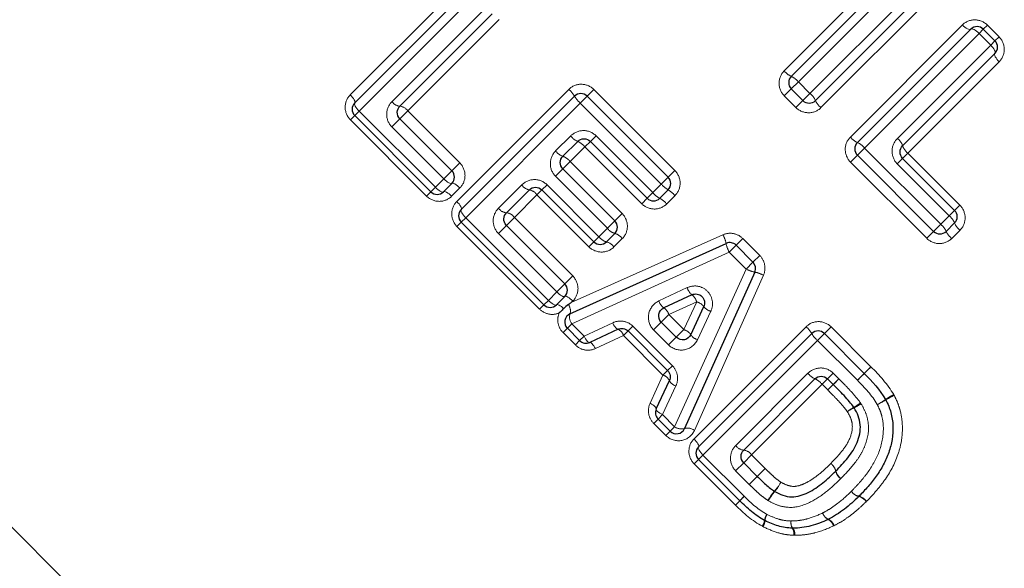
# Model space of a CAD drawing. Units: millimetres. Extents: x 119 to 287, y 86 to 281.
# Drawn here: x 206 to 229, y 192 to 204 of the extents above; entities that cross this region are included whole.
import ezdxf

# ---------------------------------------------------------------- set-up
doc = ezdxf.new("R2010")
doc.units = ezdxf.units.MM
doc.linetypes.add('PHANTOM', pattern=[12.7, 6.35, -1.27, 1.27, -1.27, 1.27, -1.27])

msp = doc.modelspace()

# ---------------------------------------------------------------- linework, layer by layer
at = {"color": 8, "linetype": 'PHANTOM', "lineweight": 18}
for p, q in [((213.898, 202.796), (216.414, 205.313)), ((224.226, 202.826), (226.801, 205.401)), ((216.672, 205.005), (214.098, 202.43)), ((223.647, 203.335), (225.186, 204.874)), ((226.991, 205.025), (224.474, 202.508)), ((214.836, 202.646), (216.933, 204.744)), ((225.54, 204.662), (223.965, 203.087)), ((217.241, 204.486), (215.19, 202.435)), ((225.134, 201.848), (227.65, 204.365)), ((228.026, 204.175), (228.121, 204.27)), ((228.121, 204.27), (228.213, 204.362)), ((228.213, 204.362), (228.474, 204.101)), ((228.026, 204.175), (225.452, 201.601)), ((228.287, 203.914), (228.026, 204.175)), ((228.287, 203.914), (228.383, 204.009)), ((228.383, 204.009), (228.474, 204.101)), ((226.19, 201.816), (228.287, 203.914)), ((228.477, 203.538), (226.427, 201.488)), ((223.965, 203.087), (223.806, 202.929)), ((223.965, 203.087), (224.226, 202.826)), ((216.291, 200.403), (218.807, 202.919)), ((219.219, 202.765), (219.37, 202.916)), ((219.37, 202.916), (221.19, 201.096)), ((223.806, 202.929), (223.65, 202.773)), ((219.065, 202.611), (219.219, 202.765)), ((223.911, 202.512), (223.65, 202.773)), ((224.067, 202.667), (223.911, 202.512)), ((224.226, 202.826), (224.067, 202.667)), ((213.997, 202.33), (214.098, 202.43)), ((214.098, 202.43), (215.809, 200.719)), ((215.19, 202.435), (215.013, 202.258)), ((215.19, 202.435), (216.358, 201.268)), ((219.065, 202.611), (216.491, 200.037)), ((220.886, 200.791), (219.065, 202.611)), ((213.997, 202.33), (213.901, 202.234)), ((215.612, 200.522), (213.901, 202.234)), ((215.013, 202.258), (214.832, 202.077)), ((216, 200.91), (214.832, 202.077)), ((218.512, 201.536), (218.85, 201.874)), ((219.419, 201.877), (219.292, 201.75)), ((219.419, 201.877), (220.695, 200.6)), ((219.168, 201.627), (218.838, 201.297)), ((219.292, 201.75), (219.168, 201.627)), ((220.445, 200.35), (219.168, 201.627)), ((225.293, 201.442), (225.452, 201.601)), ((225.452, 201.601), (227.163, 199.889)), ((225.293, 201.442), (225.137, 201.286)), ((226.308, 201.369), (226.187, 201.247)), ((226.427, 201.488), (226.308, 201.369)), ((226.427, 201.488), (227.594, 200.32)), ((216.358, 201.268), (216.18, 201.09)), ((218.509, 200.967), (218.675, 201.134)), ((218.675, 201.134), (218.838, 201.297)), ((218.838, 201.297), (220.006, 200.129)), ((221.039, 200.945), (221.19, 201.096)), ((226.849, 199.574), (225.137, 201.286)), ((227.354, 200.08), (226.187, 201.247)), ((215.809, 200.719), (216, 200.91)), ((216.18, 201.09), (216, 200.91)), ((219.677, 199.8), (218.509, 200.967)), ((220.886, 200.791), (221.039, 200.945)), ((215.809, 200.719), (215.709, 200.619)), ((216.361, 200.705), (216.175, 200.519)), ((217.229, 200.253), (217.75, 200.774)), ((218.093, 200.551), (218.204, 200.662)), ((218.204, 200.662), (218.318, 200.777)), ((218.318, 200.777), (219.486, 199.609)), ((220.695, 200.6), (220.886, 200.791)), ((215.612, 200.522), (215.709, 200.619)), ((218.093, 200.551), (217.584, 200.042)), ((219.26, 199.383), (218.093, 200.551)), ((220.568, 200.474), (220.445, 200.35)), ((220.695, 200.6), (220.568, 200.474)), ((221.194, 200.533), (221.007, 200.347)), ((227.594, 200.32), (227.476, 200.202)), ((216.391, 199.937), (216.491, 200.037)), ((216.491, 200.037), (218.348, 198.181)), ((217.584, 200.042), (217.406, 199.864)), ((217.584, 200.042), (218.896, 198.729)), ((220.006, 200.129), (219.843, 199.966)), ((227.163, 199.889), (227.354, 200.08)), ((227.476, 200.202), (227.354, 200.08)), ((216.391, 199.937), (216.294, 199.84)), ((218.151, 197.984), (216.294, 199.84)), ((217.406, 199.864), (217.226, 199.684)), ((219.486, 199.609), (219.677, 199.8)), ((219.843, 199.966), (219.677, 199.8)), ((227.163, 199.889), (227.005, 199.73)), ((218.538, 198.371), (217.226, 199.684)), ((218.864, 198.132), (222.271, 199.654)), ((219.371, 199.495), (219.486, 199.609)), ((220.009, 199.567), (219.823, 199.38)), ((222.565, 199.419), (222.716, 199.57)), ((222.716, 199.57), (223.097, 199.189)), ((226.849, 199.574), (227.005, 199.73)), ((227.598, 199.758), (227.411, 199.571)), ((219.26, 199.383), (219.371, 199.495)), ((222.411, 199.265), (222.565, 199.419)), ((222.411, 199.265), (218.875, 197.653)), ((222.792, 198.884), (222.411, 199.265)), ((222.946, 199.038), (223.097, 199.189)), ((221.185, 195.343), (222.792, 198.884)), ((222.792, 198.884), (222.946, 199.038)), ((218.896, 198.729), (218.719, 198.552)), ((223.181, 198.744), (221.631, 195.261)), ((218.719, 198.552), (218.538, 198.371)), ((220.831, 198.167), (221.467, 198.466)), ((218.348, 198.181), (218.538, 198.371)), ((218.151, 197.984), (218.247, 198.08)), ((218.348, 198.181), (218.247, 198.08)), ((218.9, 198.167), (218.864, 198.132)), ((221.681, 198.149), (221.056, 197.86)), ((221.394, 197.523), (221.681, 198.149)), ((221.056, 197.86), (220.886, 197.69)), ((221.056, 197.86), (221.394, 197.523)), ((221.998, 197.935), (221.7, 197.298)), ((218.775, 197.553), (218.875, 197.653)), ((218.875, 197.653), (219.152, 197.377)), ((219.152, 197.377), (219.795, 197.678)), ((220.14, 197.493), (220.248, 197.6)), ((220.248, 197.6), (221.136, 196.712)), ((220.713, 197.517), (220.886, 197.69)), ((221.621, 195.072), (224.138, 197.589)), ((224.55, 197.435), (224.7, 197.586)), ((224.7, 197.586), (225.596, 196.69)), ((218.678, 197.456), (218.775, 197.553)), ((218.955, 197.18), (218.678, 197.456)), ((219.051, 197.276), (219.152, 197.377)), ((220.036, 197.389), (219.404, 197.098)), ((220.036, 197.389), (220.14, 197.493)), ((220.924, 196.501), (220.036, 197.389)), ((221.05, 197.179), (220.713, 197.517)), ((221.223, 197.353), (221.05, 197.179)), ((221.223, 197.353), (221.394, 197.523)), ((224.396, 197.281), (224.55, 197.435)), ((218.955, 197.18), (219.051, 197.276)), ((224.396, 197.281), (221.821, 194.707)), ((225.292, 196.385), (224.396, 197.281)), ((221.028, 196.605), (221.136, 196.712)), ((225.446, 196.539), (225.596, 196.69)), ((220.633, 195.869), (220.924, 196.501)), ((220.924, 196.501), (221.028, 196.605)), ((222.559, 194.922), (224.18, 196.543)), ((224.622, 196.42), (224.749, 196.546)), ((224.749, 196.546), (224.876, 196.419)), ((225.292, 196.385), (225.446, 196.539)), ((221.214, 196.259), (220.912, 195.616)), ((224.499, 196.296), (222.914, 194.712)), ((224.622, 196.42), (224.499, 196.296)), ((224.626, 196.169), (224.499, 196.296)), ((224.626, 196.169), (224.749, 196.292)), ((224.876, 196.419), (224.749, 196.292)), ((220.912, 195.616), (220.812, 195.516)), ((220.912, 195.616), (221.185, 195.343)), ((220.812, 195.516), (220.715, 195.419)), ((220.988, 195.146), (220.715, 195.419)), ((221.185, 195.343), (221.085, 195.243)), ((221.085, 195.243), (220.988, 195.146)), ((221.721, 194.606), (221.821, 194.707)), ((221.821, 194.707), (222.747, 193.781)), ((222.737, 194.534), (222.914, 194.712)), ((222.914, 194.712), (223.22, 194.406)), ((221.721, 194.606), (221.625, 194.51)), ((222.551, 193.584), (221.625, 194.51)), ((222.556, 194.353), (222.737, 194.534)), ((222.862, 194.048), (222.556, 194.353)), ((223.042, 194.228), (223.22, 194.406)), ((222.862, 194.048), (223.042, 194.228)), ((222.551, 193.584), (222.647, 193.68)), ((222.747, 193.781), (222.647, 193.68))]:
    msp.add_line(p, q, dxfattribs=at)
at = {"color": 7, "linetype": 'Continuous', "lineweight": 25}
for p, q in [((213.997, 202.613), (216.543, 205.159)), ((226.896, 205.213), (224.35, 202.667)), ((223.806, 203.211), (225.363, 204.768)), ((217.087, 204.615), (215.013, 202.541)), ((225.293, 201.725), (227.839, 204.27)), ((228.121, 204.27), (228.383, 204.009)), ((228.383, 203.726), (226.308, 201.652)), ((224.067, 202.667), (223.806, 202.929)), ((216.391, 200.22), (218.936, 202.765)), ((219.219, 202.765), (221.039, 200.945)), ((215.709, 200.619), (213.997, 202.33)), ((215.013, 202.258), (216.18, 201.09)), ((219.009, 201.75), (218.675, 201.416)), ((220.568, 200.474), (219.292, 201.75)), ((227.005, 199.73), (225.293, 201.442)), ((226.308, 201.369), (227.476, 200.202)), ((218.675, 201.134), (219.843, 199.966)), ((216.18, 200.807), (215.992, 200.619)), ((217.921, 200.662), (217.406, 200.147)), ((219.371, 199.495), (218.204, 200.662)), ((221.039, 200.662), (220.851, 200.474)), ((199.221, 200.155), (218.738, 180.638)), ((218.247, 198.08), (216.391, 199.937)), ((217.406, 199.864), (218.719, 198.552)), ((227.476, 199.919), (227.287, 199.73)), ((219.843, 199.683), (219.654, 199.495)), ((218.834, 197.877), (222.342, 199.46)), ((222.565, 199.419), (222.946, 199.038)), ((222.987, 198.815), (221.409, 195.302)), ((218.719, 198.269), (218.53, 198.08)), ((221.573, 198.306), (220.943, 198.013)), ((221.546, 197.41), (221.839, 198.041)), ((220.886, 197.69), (221.223, 197.353)), ((219.051, 197.276), (218.775, 197.553)), ((219.915, 197.533), (219.277, 197.236)), ((221.028, 196.605), (220.14, 197.493)), ((221.721, 194.889), (224.267, 197.435)), ((224.55, 197.435), (225.446, 196.539)), ((220.772, 195.742), (221.068, 196.379)), ((224.339, 196.42), (222.737, 194.817)), ((224.749, 196.292), (224.622, 196.42)), ((221.085, 195.243), (220.812, 195.516)), ((222.647, 193.68), (221.721, 194.606)), ((222.737, 194.534), (223.042, 194.228))]:
    msp.add_line(p, q, dxfattribs=at)
at = {"color": 8, "linetype": 'PHANTOM', "lineweight": 18, "flags": 128}
for points in [[(227.839, 204.27), (227.827, 204.264), (227.81, 204.263), (227.789, 204.268), (227.764, 204.279), (227.737, 204.294), (227.708, 204.314), (227.679, 204.338), (227.65, 204.365)], [(228.026, 204.175), (227.998, 204.202), (227.969, 204.226), (227.94, 204.246), (227.913, 204.261), (227.888, 204.272), (227.867, 204.277), (227.85, 204.276), (227.839, 204.27)], [(228.287, 203.914), (228.314, 203.885), (228.338, 203.856), (228.358, 203.828), (228.374, 203.8), (228.384, 203.776), (228.389, 203.755), (228.389, 203.738), (228.383, 203.726)], [(228.383, 203.726), (228.376, 203.714), (228.375, 203.698), (228.38, 203.676), (228.391, 203.652), (228.407, 203.625), (228.427, 203.596), (228.451, 203.567), (228.477, 203.538)], [(213.997, 202.613), (214.003, 202.624), (214.003, 202.64), (213.997, 202.66), (213.985, 202.684), (213.969, 202.71), (213.949, 202.739), (213.924, 202.768), (213.898, 202.796)], [(214.098, 202.43), (214.071, 202.459), (214.047, 202.488), (214.026, 202.516), (214.01, 202.543), (213.998, 202.566), (213.992, 202.587), (213.992, 202.602), (213.997, 202.613)], [(216.18, 200.807), (216.17, 200.802), (216.155, 200.803), (216.135, 200.809), (216.111, 200.821), (216.085, 200.838), (216.057, 200.858), (216.028, 200.883), (216, 200.91)], [(215.992, 200.619), (215.981, 200.613), (215.965, 200.614), (215.945, 200.62), (215.921, 200.631), (215.895, 200.647), (215.867, 200.668), (215.838, 200.692), (215.809, 200.719)], [(216.361, 200.705), (216.333, 200.732), (216.304, 200.756), (216.276, 200.777), (216.25, 200.794), (216.226, 200.805), (216.206, 200.812), (216.191, 200.812), (216.18, 200.807)], [(216.175, 200.519), (216.146, 200.546), (216.118, 200.57), (216.089, 200.59), (216.063, 200.607), (216.039, 200.618), (216.019, 200.624), (216.003, 200.624), (215.992, 200.619)], [(216.391, 200.22), (216.396, 200.231), (216.396, 200.246), (216.39, 200.267), (216.379, 200.291), (216.362, 200.317), (216.342, 200.345), (216.318, 200.374), (216.291, 200.403)], [(216.491, 200.037), (216.464, 200.066), (216.44, 200.094), (216.419, 200.123), (216.403, 200.149), (216.392, 200.173), (216.386, 200.193), (216.385, 200.209), (216.391, 200.22)], [(218.719, 198.269), (218.708, 198.264), (218.693, 198.265), (218.673, 198.271), (218.65, 198.283), (218.623, 198.299), (218.595, 198.32), (218.567, 198.344), (218.538, 198.371)], [(218.9, 198.167), (218.871, 198.194), (218.842, 198.218), (218.814, 198.239), (218.788, 198.255), (218.764, 198.267), (218.745, 198.273), (218.729, 198.274), (218.719, 198.269)], [(218.53, 198.08), (218.519, 198.075), (218.504, 198.075), (218.483, 198.081), (218.46, 198.093), (218.433, 198.109), (218.405, 198.13), (218.376, 198.154), (218.348, 198.181)], [(218.694, 197.999), (218.667, 198.022), (218.641, 198.043), (218.616, 198.06), (218.592, 198.073), (218.571, 198.082), (218.554, 198.086), (218.54, 198.085), (218.53, 198.08)], [(219.277, 197.236), (219.267, 197.235), (219.254, 197.24), (219.238, 197.251), (219.222, 197.268), (219.204, 197.289), (219.186, 197.315), (219.169, 197.345), (219.152, 197.377)], [(219.404, 197.098), (219.387, 197.129), (219.369, 197.159), (219.351, 197.184), (219.333, 197.206), (219.317, 197.222), (219.301, 197.233), (219.288, 197.238), (219.277, 197.236)], [(225.446, 196.539), (225.449, 196.542), (225.457, 196.55), (225.472, 196.565), (225.49, 196.584), (225.513, 196.607), (225.54, 196.633), (225.568, 196.661), (225.596, 196.69)], [(225.292, 196.385), (225.321, 196.414), (225.35, 196.443), (225.376, 196.469), (225.4, 196.493), (225.419, 196.512), (225.434, 196.527), (225.443, 196.536), (225.446, 196.539)], [(220.633, 195.869), (220.665, 195.852), (220.694, 195.834), (220.72, 195.816), (220.741, 195.798), (220.758, 195.781), (220.768, 195.766), (220.773, 195.752), (220.772, 195.742)], [(220.772, 195.742), (220.771, 195.731), (220.776, 195.718), (220.787, 195.703), (220.803, 195.686), (220.825, 195.669), (220.851, 195.651), (220.88, 195.633), (220.912, 195.616)], [(221.721, 194.889), (221.727, 194.9), (221.726, 194.916), (221.72, 194.936), (221.709, 194.96), (221.693, 194.987), (221.672, 195.015), (221.648, 195.044), (221.621, 195.072)], [(221.821, 194.707), (221.795, 194.735), (221.771, 194.764), (221.75, 194.792), (221.734, 194.819), (221.722, 194.843), (221.716, 194.863), (221.716, 194.879), (221.721, 194.889)]]:
    msp.add_lwpolyline(points, dxfattribs=at)
at = {"color": 7, "linetype": 'Continuous', "lineweight": 25}
for centre, start, end in [((227.98, 204.129), 45, 135), ((228.241, 203.868), 315, 45), ((223.948, 203.07), 135, 225), ((219.078, 202.624), 45, 135), ((224.209, 202.809), 225, 315), ((214.139, 202.472), 135, 225), ((225.434, 201.583), 135, 225), ((216.039, 200.949), 315, 45), ((220.898, 200.804), 315, 45), ((215.85, 200.76), 225, 315), ((220.71, 200.615), 225, 315), ((216.532, 200.078), 135, 225), ((227.335, 200.06), 315, 45), ((219.701, 199.824), 315, 45), ((227.146, 199.872), 225, 315), ((219.513, 199.636), 225, 315), ((222.424, 199.278), 45, 114.2932), ((222.805, 198.897), 335.7972, 45), ((218.577, 198.41), 315, 45), ((218.389, 198.222), 225, 315), ((218.916, 197.694), 114.2932, 225), ((224.408, 197.293), 45, 135), ((219.193, 197.418), 225, 294.9251), ((225.752, 195.854), 26.9419, 30.2021), ((220.953, 195.657), 155.0749, 225), ((221.226, 195.384), 225, 335.7972), ((221.863, 194.748), 135, 225), ((222.789, 193.822), 225, 225.548), ((225.182, 193.919), 314.2125, 315.7455), ((223.301, 193.416), 242.0654, 244.3242), ((224.546, 193.441), 295.4098, 297.819), ((223.839, 193.264), 266.9568, 270.5723)]:
    msp.add_arc(centre, 0.2, start, end, dxfattribs=at)
at = {"color": 8, "linetype": 'PHANTOM', "lineweight": 18}
for centre, radius, start, end in [((223.978, 203.596), 0.421, 218.2911, 245.9716), ((223.631, 202.823), 0.426, 38.3571, 65.7466), ((218.436, 202.478), 0.577, 29.8866, 49.9331), ((215.035, 202.779), 0.24, 213.7563, 264.6749), ((219.441, 203.057), 0.583, 210.0526, 229.8812), ((223.962, 202.493), 0.426, 24.2534, 51.6429), ((224.735, 202.839), 0.421, 204.0284, 231.7089), ((214.992, 202.303), 0.238, 33.6897, 85.0522), ((219.179, 202.134), 0.42, 218.267, 246.054), ((225.465, 202.109), 0.421, 218.2911, 245.9716), ((225.988, 201.546), 0.338, 18.3888, 53.2897), ((218.795, 201.75), 0.355, 217.0854, 250.2236), ((218.842, 201.37), 0.415, 38.2005, 66.282), ((225.118, 201.337), 0.426, 38.3571, 65.7466), ((226.626, 201.756), 0.335, 198.1092, 233.3641), ((218.558, 201.085), 0.351, 37.0124, 70.4908), ((217.972, 200.929), 0.272, 214.8745, 259.0977), ((217.872, 200.397), 0.269, 34.7997, 79.4377), ((221.331, 201.167), 0.583, 220.1188, 239.9474), ((220.752, 200.162), 0.577, 40.0669, 60.1134), ((221.084, 200.919), 0.503, 219.3548, 242.4173), ((220.622, 200.032), 0.498, 39.2963, 62.609), ((217.428, 200.386), 0.24, 213.7563, 264.6749), ((217.386, 199.91), 0.238, 33.6897, 85.0522), ((227.119, 199.776), 0.384, 21.8743, 52.3297), ((219.932, 199.986), 0.316, 216.1785, 253.6455), ((226.899, 199.555), 0.426, 24.2534, 51.6429), ((227.83, 200.059), 0.381, 201.6264, 232.3999), ((219.727, 199.781), 0.296, 215.6252, 255.8651), ((219.756, 199.382), 0.313, 36.1028, 73.9426), ((221.658, 199.32), 0.698, 11.5831, 28.5763), ((227.672, 199.902), 0.421, 204.0284, 231.7089), ((219.584, 199.21), 0.293, 35.549, 76.1804), ((222.977, 199.578), 0.646, 190.516, 208.9347), ((223.104, 199.451), 0.647, 241.158, 259.5654), ((222.848, 198.13), 0.699, 61.518, 78.4939), ((221.791, 198.568), 0.34, 197.445, 230.1503), ((221.373, 198.054), 0.322, 17.0972, 51.6272), ((218.606, 197.946), 0.238, 343.0923, 36.1808), ((221.101, 198.246), 0.281, 196.2119, 235.7342), ((220.797, 197.787), 0.269, 15.925, 57.2152), ((221.587, 197.841), 0.322, 38.4357, 72.9564), ((222.1, 198.259), 0.34, 219.9156, 252.6079), ((219.077, 197.806), 0.253, 163.7849, 217.0829), ((220.012, 197.736), 0.225, 194.8029, 244.3027), ((223.767, 197.147), 0.577, 29.8866, 49.9331), ((219.825, 197.333), 0.218, 14.6424, 65.76), ((221.32, 197.264), 0.269, 32.8479, 74.1282), ((221.778, 197.568), 0.281, 214.3321, 253.8408), ((224.771, 197.727), 0.583, 210.0526, 229.8812), ((220.869, 196.289), 0.218, 24.24, 75.3576), ((224.51, 196.803), 0.42, 218.267, 246.054), ((221.271, 196.477), 0.225, 205.6973, 255.1971), ((224.172, 196.039), 0.415, 38.2005, 66.282), ((265.755, 154.637), 58.451, 134.5501, 134.72124), ((172.126, 249.699), 74.978, 314.57687, 314.71395), ((227.574, 193.435), 3.012, 119.1395, 123.2069), ((227.186, 193.821), 2.468, 115.6468, 120.608), ((224.063, 197.692), 2.233, 300.9595, 305.5615), ((224.431, 197.318), 1.738, 296.9041, 302.8242), ((224.592, 197.926), 2.38, 298.8141, 304.0601), ((224.902, 197.613), 1.959, 295.26, 301.6254), ((226.092, 194.257), 1.757, 120.0951, 125.7957), ((225.815, 194.533), 1.373, 115.8093, 123.1202), ((221.337, 195.546), 0.253, 233.0068, 286.2798), ((221.478, 195.056), 0.256, 53.1461, 105.7432), ((222.759, 195.056), 0.24, 213.7563, 264.6749), ((222.716, 194.579), 0.238, 33.6897, 85.0522), ((224.523, 194.277), 0.293, 14.3386, 54.9482), ((224.519, 194.279), 0.294, 13.3576, 53.9353), ((200.37, 216.792), 31.989, 315.1367, 315.5867), ((225.093, 194.416), 0.297, 193.6424, 233.8661), ((225.093, 194.424), 0.296, 194.6837, 234.8651), ((244.381, 172.974), 30.117, 135.1134, 135.5989), ((222.51, 194.699), 1.22, 318.7885, 330.5458), ((222.678, 194.533), 0.994, 319.7286, 334.1425), ((224.286, 193.128), 1.151, 138.1944, 150.8492), ((224.145, 193.274), 0.939, 139.0126, 154.5046), ((225.393, 194.067), 0.295, 216.2902, 256.8437), ((225.396, 194.059), 0.293, 214.788, 255.3884), ((215.986, 200.062), 9.227, 315.3782, 316.2265), ((230.362, 186.27), 10.695, 135.3929, 136.1527), ((225.251, 193.495), 0.29, 34.7015, 75.7522), ((225.261, 193.495), 0.292, 36.224, 77.1175), ((223.583, 193.171), 0.383, 147.6645, 169.6865), ((223.558, 193.2), 0.346, 149.4402, 174.0262), ((224.741, 193.481), 0.239, 197.8407, 245.0487), ((224.743, 193.472), 0.238, 195.5794, 242.3921), ((222.874, 193.288), 0.336, 327.3426, 351.637), ((222.909, 193.256), 0.305, 329.1091, 356.1471), ((224.027, 193.181), 0.23, 168.9108, 210.602), ((224.022, 193.195), 0.224, 172.1609, 215.8801), ((224.531, 193.053), 0.231, 15.381, 63.8347), ((224.547, 193.052), 0.232, 17.6537, 66.3621), ((223.65, 192.948), 0.213, 348.6836, 33.1528), ((223.677, 192.934), 0.209, 351.9617, 38.3522)]:
    msp.add_arc(centre, radius, start, end, dxfattribs=at)
for points, knots in [([(228.213, 204.362), (228.136, 204.438), (228.03, 204.48), (227.822, 204.479), (227.723, 204.437), (227.65, 204.365)], [0, 0, 0, 0, 0.5, 0.5, 1, 1, 1, 1]), ([(228.477, 203.538), (228.549, 203.61), (228.592, 203.711), (228.593, 203.918), (228.551, 204.024), (228.474, 204.101)], [0, 0, 0, 0, 0.5, 0.5, 1, 1, 1, 1]), ([(223.647, 203.335), (223.573, 203.261), (223.532, 203.158), (223.533, 202.95), (223.576, 202.847), (223.65, 202.773)], [0, 0, 0, 0, 0.5, 0.5, 1, 1, 1, 1]), ([(219.37, 202.916), (219.296, 202.991), (219.192, 203.033), (218.985, 203.035), (218.882, 202.993), (218.807, 202.919)], [0, 0, 0, 0, 0.5, 0.5, 1, 1, 1, 1]), ([(213.898, 202.796), (213.825, 202.723), (213.783, 202.622), (213.782, 202.415), (213.825, 202.31), (213.901, 202.234)], [0, 0, 0, 0, 0.5, 0.5, 1, 1, 1, 1]), ([(214.836, 202.646), (214.762, 202.572), (214.718, 202.47), (214.714, 202.261), (214.756, 202.154), (214.832, 202.077)], [0, 0, 0, 0, 0.5, 0.5, 1, 1, 1, 1]), ([(223.911, 202.512), (223.986, 202.437), (224.089, 202.394), (224.297, 202.393), (224.4, 202.434), (224.474, 202.508)], [0, 0, 0, 0, 0.5, 0.5, 1, 1, 1, 1]), ([(219.419, 201.877), (219.343, 201.952), (219.238, 201.994), (219.028, 201.992), (218.924, 201.948), (218.85, 201.874)], [0, 0, 0, 0, 0.5, 0.5, 1, 1, 1, 1]), ([(225.134, 201.848), (225.06, 201.774), (225.018, 201.671), (225.02, 201.463), (225.063, 201.36), (225.137, 201.286)], [0, 0, 0, 0, 0.5, 0.5, 1, 1, 1, 1]), ([(226.19, 201.816), (226.115, 201.742), (226.072, 201.638), (226.069, 201.429), (226.111, 201.323), (226.187, 201.247)], [0, 0, 0, 0, 0.5, 0.5, 1, 1, 1, 1]), ([(218.512, 201.536), (218.438, 201.462), (218.394, 201.358), (218.392, 201.149), (218.433, 201.043), (218.509, 200.967)], [0, 0, 0, 0, 0.5, 0.5, 1, 1, 1, 1]), ([(216.361, 200.705), (216.434, 200.778), (216.476, 200.879), (216.476, 201.087), (216.434, 201.192), (216.358, 201.268)], [0, 0, 0, 0, 0.5, 0.5, 1, 1, 1, 1]), ([(221.194, 200.533), (221.268, 200.607), (221.309, 200.711), (221.308, 200.919), (221.265, 201.021), (221.19, 201.096)], [0, 0, 0, 0, 0.5, 0.5, 1, 1, 1, 1]), ([(218.318, 200.777), (218.242, 200.853), (218.136, 200.894), (217.926, 200.891), (217.824, 200.848), (217.75, 200.774)], [0, 0, 0, 0, 0.5, 0.5, 1, 1, 1, 1]), ([(215.612, 200.522), (215.689, 200.446), (215.794, 200.404), (216.002, 200.404), (216.102, 200.446), (216.175, 200.519)], [0, 0, 0, 0, 0.5, 0.5, 1, 1, 1, 1]), ([(216.291, 200.403), (216.218, 200.33), (216.176, 200.229), (216.176, 200.022), (216.218, 199.916), (216.294, 199.84)], [0, 0, 0, 0, 0.5, 0.5, 1, 1, 1, 1]), ([(217.229, 200.253), (217.155, 200.179), (217.111, 200.077), (217.108, 199.867), (217.149, 199.76), (217.226, 199.684)], [0, 0, 0, 0, 0.5, 0.5, 1, 1, 1, 1]), ([(220.445, 200.35), (220.519, 200.276), (220.622, 200.233), (220.83, 200.231), (220.933, 200.273), (221.007, 200.347)], [0, 0, 0, 0, 0.5, 0.5, 1, 1, 1, 1]), ([(227.598, 199.758), (227.672, 199.831), (227.713, 199.935), (227.712, 200.142), (227.669, 200.245), (227.594, 200.32)], [0, 0, 0, 0, 0.5, 0.5, 1, 1, 1, 1]), ([(220.009, 199.567), (220.083, 199.64), (220.125, 199.743), (220.124, 199.951), (220.081, 200.054), (220.006, 200.129)], [0, 0, 0, 0, 0.5, 0.5, 1, 1, 1, 1]), ([(222.716, 199.57), (222.659, 199.627), (222.585, 199.666), (222.427, 199.696), (222.345, 199.687), (222.271, 199.654)], [0, 0, 0, 0, 0.5, 0.5, 1, 1, 1, 1]), ([(226.849, 199.574), (226.923, 199.5), (227.027, 199.457), (227.234, 199.456), (227.337, 199.497), (227.411, 199.571)], [0, 0, 0, 0, 0.5, 0.5, 1, 1, 1, 1]), ([(219.26, 199.383), (219.335, 199.308), (219.44, 199.266), (219.647, 199.265), (219.749, 199.307), (219.823, 199.38)], [0, 0, 0, 0, 0.5, 0.5, 1, 1, 1, 1]), ([(223.181, 198.744), (223.214, 198.818), (223.223, 198.901), (223.193, 199.058), (223.154, 199.132), (223.097, 199.189)], [0, 0, 0, 0, 0.5, 0.5, 1, 1, 1, 1]), ([(218.9, 198.167), (218.972, 198.24), (219.014, 198.341), (219.015, 198.549), (218.972, 198.654), (218.896, 198.729)], [0, 0, 0, 0, 0.5, 0.5, 1, 1, 1, 1]), ([(221.998, 197.935), (222.033, 198.009), (222.045, 198.093), (222.017, 198.253), (221.978, 198.33), (221.862, 198.446), (221.785, 198.485), (221.624, 198.512), (221.541, 198.5), (221.467, 198.466)], [0, 0, 0, 0, 0.25, 0.25, 0.5, 0.5, 0.75, 0.75, 1, 1, 1, 1]), ([(220.831, 198.167), (220.714, 198.112), (220.628, 198.002), (220.579, 197.748), (220.619, 197.61), (220.713, 197.517)], [0, 0, 0, 0, 0.5, 0.5, 1, 1, 1, 1]), ([(218.151, 197.984), (218.209, 197.926), (218.284, 197.887), (218.44, 197.858), (218.521, 197.867), (218.593, 197.898)], [0, 0, 0, 0, 0.5, 0.5, 1, 1, 1, 1]), ([(218.593, 197.898), (218.562, 197.827), (218.552, 197.746), (218.582, 197.588), (218.62, 197.514), (218.678, 197.456)], [0, 0, 0, 0, 0.5, 0.5, 1, 1, 1, 1]), ([(220.248, 197.6), (220.189, 197.659), (220.112, 197.698), (219.951, 197.724), (219.868, 197.712), (219.795, 197.678)], [0, 0, 0, 0, 0.5, 0.5, 1, 1, 1, 1]), ([(224.7, 197.586), (224.626, 197.66), (224.523, 197.703), (224.315, 197.704), (224.212, 197.663), (224.138, 197.589)], [0, 0, 0, 0, 0.5, 0.5, 1, 1, 1, 1]), ([(218.955, 197.18), (219.014, 197.121), (219.09, 197.082), (219.25, 197.054), (219.332, 197.064), (219.404, 197.098)], [0, 0, 0, 0, 0.5, 0.5, 1, 1, 1, 1]), ([(221.05, 197.179), (221.144, 197.086), (221.282, 197.046), (221.534, 197.095), (221.645, 197.181), (221.7, 197.298)], [0, 0, 0, 0, 0.5, 0.5, 1, 1, 1, 1]), ([(221.214, 196.259), (221.248, 196.332), (221.26, 196.416), (221.233, 196.577), (221.195, 196.654), (221.136, 196.712)], [0, 0, 0, 0, 0.5, 0.5, 1, 1, 1, 1]), ([(224.749, 196.546), (224.674, 196.622), (224.568, 196.664), (224.358, 196.661), (224.255, 196.618), (224.18, 196.543)], [0, 0, 0, 0, 0.5, 0.5, 1, 1, 1, 1]), ([(224.878, 196.417), (224.913, 196.382), (224.948, 196.346), (224.983, 196.311), (225.031, 196.262), (225.077, 196.213), (225.124, 196.163), (225.168, 196.116), (225.211, 196.068), (225.252, 196.018), (225.291, 195.973), (225.328, 195.925), (225.361, 195.876)], [0, 0, 0, 0, 0.0001499349, 0.0001499349, 0.0001499349, 0.0003538167, 0.0003538167, 0.0003538167, 0.0005475294, 0.0005475294, 0.0005475294, 0.0007274138, 0.0007274138, 0.0007274138, 0.0007274138]), ([(225.065, 195.682), (225.041, 195.717), (225.015, 195.751), (224.988, 195.784), (224.948, 195.831), (224.906, 195.877), (224.864, 195.923), (224.818, 195.973), (224.771, 196.022), (224.723, 196.07), (224.691, 196.103), (224.658, 196.136), (224.626, 196.169)], [0, 0, 0, 0, 0.000127541, 0.000127541, 0.000127541, 0.0003135338, 0.0003135338, 0.0003135338, 0.0005171692, 0.0005171692, 0.0005171692, 0.0006553437, 0.0006553437, 0.0006553437, 0.0006553437]), ([(226.118, 196.045), (226.144, 195.995), (226.169, 195.946), (226.211, 195.843), (226.228, 195.79), (226.276, 195.631), (226.295, 195.519), (226.306, 195.299), (226.303, 195.19), (226.274, 194.971), (226.249, 194.861), (226.148, 194.547), (226.045, 194.349), (225.858, 194.078), (225.791, 193.992), (225.649, 193.825), (225.573, 193.746), (225.496, 193.668)], [0, 0, 0, 0, 0.0625, 0.0625, 0.125, 0.125, 0.25, 0.25, 0.375, 0.375, 0.5, 0.5, 0.75, 0.75, 0.875, 0.875, 1, 1, 1, 1]), ([(220.633, 195.869), (220.6, 195.796), (220.589, 195.714), (220.617, 195.554), (220.656, 195.478), (220.715, 195.419)], [0, 0, 0, 0, 0.5, 0.5, 1, 1, 1, 1]), ([(225.373, 195.858), (225.415, 195.789), (225.454, 195.718), (225.509, 195.569), (225.528, 195.49), (225.554, 195.252), (225.526, 195.091), (225.442, 194.868), (225.409, 194.797), (225.33, 194.661), (225.285, 194.597), (225.141, 194.409), (225.033, 194.294), (224.923, 194.182)], [0, 0, 0, 0, 0.125, 0.125, 0.25, 0.25, 0.5, 0.5, 0.625, 0.625, 0.75, 0.75, 1, 1, 1, 1]), ([(225.155, 193.892), (225.218, 193.957), (225.282, 194.022), (225.401, 194.158), (225.458, 194.228), (225.618, 194.446), (225.71, 194.605), (225.84, 194.946), (225.877, 195.129), (225.874, 195.406), (225.863, 195.497), (225.828, 195.629), (225.814, 195.672), (225.78, 195.758), (225.759, 195.8), (225.739, 195.841)], [0, 0, 0, 0, 0.125, 0.125, 0.25, 0.25, 0.5, 0.5, 0.75, 0.75, 0.875, 0.875, 0.9375, 0.9375, 1, 1, 1, 1]), ([(224.692, 194.516), (224.769, 194.596), (224.847, 194.676), (224.987, 194.848), (225.054, 194.938), (225.149, 195.141), (225.182, 195.252), (225.176, 195.421), (225.163, 195.477), (225.124, 195.583), (225.095, 195.633), (225.065, 195.682)], [0, 0, 0, 0, 0.25, 0.25, 0.5, 0.5, 0.75, 0.75, 0.875, 0.875, 1, 1, 1, 1]), ([(220.988, 195.146), (221.082, 195.052), (221.222, 195.012), (221.471, 195.059), (221.579, 195.144), (221.631, 195.261)], [0, 0, 0, 0, 0.5, 0.5, 1, 1, 1, 1]), ([(221.621, 195.072), (221.549, 195), (221.507, 194.899), (221.506, 194.692), (221.548, 194.586), (221.625, 194.51)], [0, 0, 0, 0, 0.5, 0.5, 1, 1, 1, 1]), ([(222.559, 194.922), (222.485, 194.848), (222.442, 194.746), (222.438, 194.537), (222.48, 194.43), (222.556, 194.353)], [0, 0, 0, 0, 0.5, 0.5, 1, 1, 1, 1]), ([(223.572, 194.099), (223.62, 194.072), (223.669, 194.046), (223.773, 194.012), (223.828, 194), (223.937, 194.007), (223.99, 194.023), (224.092, 194.06), (224.141, 194.084), (224.282, 194.162), (224.369, 194.227), (224.536, 194.365), (224.614, 194.44), (224.692, 194.516)], [0, 0, 0, 0, 0.125, 0.125, 0.25, 0.25, 0.375, 0.375, 0.5, 0.5, 0.75, 0.75, 1, 1, 1, 1]), ([(223.22, 194.406), (223.246, 194.38), (223.273, 194.354), (223.3, 194.328), (223.331, 194.297), (223.364, 194.267), (223.396, 194.238), (223.435, 194.203), (223.475, 194.169), (223.516, 194.138), (223.534, 194.124), (223.553, 194.112), (223.572, 194.099)], [0, 0, 0, 0, 0.0001119471, 0.0001119471, 0.0001119471, 0.0002435723, 0.0002435723, 0.0002435723, 0.000400018, 0.000400018, 0.000400018, 0.0004681842, 0.0004681842, 0.0004681842, 0.0004681842]), ([(223.281, 193.689), (223.246, 193.711), (223.212, 193.735), (223.179, 193.76), (223.138, 193.792), (223.098, 193.826), (223.059, 193.86), (223.026, 193.89), (222.993, 193.921), (222.96, 193.952), (222.928, 193.983), (222.896, 194.014), (222.864, 194.046)], [0, 0, 0, 0, 0.0001240759, 0.0001240759, 0.0001240759, 0.0002802455, 0.0002802455, 0.0002802455, 0.0004148832, 0.0004148832, 0.0004148832, 0.0005490441, 0.0005490441, 0.0005490441, 0.0005490441]), ([(224.918, 194.177), (224.808, 194.069), (224.696, 193.964), (224.455, 193.776), (224.326, 193.691), (224.046, 193.566), (223.895, 193.523), (223.661, 193.538), (223.585, 193.554), (223.437, 193.604), (223.366, 193.639), (223.297, 193.679)], [0, 0, 0, 0, 0.25, 0.25, 0.5, 0.5, 0.75, 0.75, 0.875, 0.875, 1, 1, 1, 1]), ([(224.513, 193.408), (224.572, 193.439), (224.632, 193.471), (224.745, 193.543), (224.799, 193.583), (224.959, 193.706), (225.058, 193.798), (225.155, 193.892)], [0, 0, 0, 0, 0.25, 0.25, 0.5, 0.5, 1, 1, 1, 1]), ([(225.489, 193.66), (225.435, 193.607), (225.38, 193.555), (225.267, 193.454), (225.209, 193.407), (225.089, 193.316), (225.028, 193.272), (224.901, 193.192), (224.834, 193.157), (224.768, 193.122)], [0, 0, 0, 0, 0.25, 0.25, 0.5, 0.5, 0.75, 0.75, 1, 1, 1, 1]), ([(223.26, 193.375), (223.346, 193.334), (223.432, 193.295), (223.568, 193.255), (223.614, 193.244), (223.707, 193.23), (223.754, 193.228), (223.801, 193.226)], [0, 0, 0, 0, 0.5, 0.5, 0.75, 0.75, 1, 1, 1, 1]), ([(223.801, 193.226), (223.863, 193.227), (223.925, 193.23), (224.048, 193.246), (224.108, 193.259), (224.287, 193.307), (224.402, 193.354), (224.513, 193.408)], [0, 0, 0, 0, 0.25, 0.25, 0.5, 0.5, 1, 1, 1, 1]), ([(223.859, 192.906), (223.8, 192.909), (223.74, 192.913), (223.623, 192.932), (223.564, 192.946), (223.391, 192.997), (223.28, 193.047), (223.171, 193.099)], [0, 0, 0, 0, 0.25, 0.25, 0.5, 0.5, 1, 1, 1, 1]), ([(224.753, 193.115), (224.617, 193.051), (224.477, 192.996), (224.258, 192.941), (224.184, 192.927), (224.035, 192.909), (223.96, 192.905), (223.884, 192.905)], [0, 0, 0, 0, 0.5, 0.5, 0.75, 0.75, 1, 1, 1, 1])]:
    msp.add_open_spline(points, degree=3, knots=knots, dxfattribs=at)
at = {"color": 7, "linetype": 'Continuous', "lineweight": 25}
for points, knots in [([(215.013, 202.258), (214.973, 202.298), (214.953, 202.353), (214.956, 202.457), (214.977, 202.505), (215.013, 202.541)], [0, 0, 0, 0, 0.5, 0.5, 1, 1, 1, 1]), ([(219.009, 201.75), (219.046, 201.787), (219.096, 201.808), (219.201, 201.809), (219.254, 201.788), (219.292, 201.75)], [0, 0, 0, 0, 0.5, 0.5, 1, 1, 1, 1]), ([(226.308, 201.369), (226.27, 201.407), (226.249, 201.461), (226.25, 201.565), (226.272, 201.616), (226.308, 201.652)], [0, 0, 0, 0, 0.5, 0.5, 1, 1, 1, 1]), ([(218.675, 201.134), (218.637, 201.172), (218.616, 201.225), (218.617, 201.329), (218.639, 201.38), (218.675, 201.416)], [0, 0, 0, 0, 0.5, 0.5, 1, 1, 1, 1]), ([(217.921, 200.662), (217.957, 200.698), (218.006, 200.72), (218.11, 200.722), (218.165, 200.701), (218.204, 200.662)], [0, 0, 0, 0, 0.5, 0.5, 1, 1, 1, 1]), ([(217.406, 199.864), (217.366, 199.904), (217.346, 199.96), (217.349, 200.064), (217.371, 200.112), (217.406, 200.147)], [0, 0, 0, 0, 0.5, 0.5, 1, 1, 1, 1]), ([(221.573, 198.306), (221.609, 198.323), (221.651, 198.329), (221.731, 198.315), (221.77, 198.296), (221.828, 198.238), (221.848, 198.199), (221.862, 198.119), (221.856, 198.077), (221.839, 198.041)], [0, 0, 0, 0, 0.25, 0.25, 0.5, 0.5, 0.75, 0.75, 1, 1, 1, 1]), ([(218.694, 197.999), (218.681, 197.986), (218.668, 197.973), (218.655, 197.96), (218.635, 197.94), (218.615, 197.921), (218.595, 197.901), (218.594, 197.9), (218.594, 197.899), (218.593, 197.898)], [0.0000304118, 0.0000304118, 0.0000304118, 0.0000304118, 0.0000883904, 0.0000883904, 0.0000883904, 0.0001768054, 0.0001768054, 0.0001768054, 0.0001802941, 0.0001802941, 0.0001802941, 0.0001802941]), ([(218.864, 198.132), (218.863, 198.131), (218.862, 198.13), (218.861, 198.129), (218.84, 198.115), (218.819, 198.101), (218.798, 198.086)], [-0.00000482264, -0.00000482264, -0.00000482264, -0.00000482264, 0, 0, 0, 0.00007872475, 0.00007872475, 0.00007872475, 0.00007872475]), ([(220.886, 197.69), (220.838, 197.738), (220.818, 197.809), (220.843, 197.933), (220.885, 197.986), (220.943, 198.013)], [0, 0, 0, 0, 0.5, 0.5, 1, 1, 1, 1]), ([(219.915, 197.533), (219.95, 197.549), (219.99, 197.555), (220.07, 197.543), (220.11, 197.523), (220.14, 197.493)], [0, 0, 0, 0, 0.5, 0.5, 1, 1, 1, 1]), ([(221.546, 197.41), (221.519, 197.352), (221.466, 197.31), (221.343, 197.285), (221.271, 197.304), (221.223, 197.353)], [0, 0, 0, 0, 0.5, 0.5, 1, 1, 1, 1]), ([(221.028, 196.605), (221.059, 196.574), (221.078, 196.535), (221.091, 196.454), (221.084, 196.414), (221.068, 196.379)], [0, 0, 0, 0, 0.5, 0.5, 1, 1, 1, 1]), ([(224.339, 196.42), (224.376, 196.456), (224.427, 196.478), (224.531, 196.478), (224.584, 196.457), (224.622, 196.42)], [0, 0, 0, 0, 0.5, 0.5, 1, 1, 1, 1]), ([(225.211, 195.777), (225.181, 195.821), (225.149, 195.863), (225.115, 195.904), (225.075, 195.95), (225.034, 195.996), (224.992, 196.041), (224.947, 196.09), (224.901, 196.138), (224.855, 196.185), (224.82, 196.221), (224.785, 196.256), (224.75, 196.291)], [0, 0, 0, 0, 0.0001592798, 0.0001592798, 0.0001592798, 0.0003436475, 0.0003436475, 0.0003436475, 0.0005420137, 0.0005420137, 0.0005420137, 0.0006908993, 0.0006908993, 0.0006908993, 0.0006908993]), ([(225.93, 195.945), (225.953, 195.899), (225.976, 195.853), (226.014, 195.759), (226.029, 195.711), (226.071, 195.566), (226.086, 195.466), (226.092, 195.262), (226.087, 195.159), (226.055, 194.959), (226.029, 194.861), (225.963, 194.671), (225.922, 194.578), (225.827, 194.4), (225.774, 194.315), (225.658, 194.153), (225.596, 194.075), (225.465, 193.923), (225.395, 193.851), (225.326, 193.78)], [0, 0, 0, 0, 0.0625, 0.0625, 0.125, 0.125, 0.25, 0.25, 0.375, 0.375, 0.5, 0.5, 0.625, 0.625, 0.75, 0.75, 0.875, 0.875, 1, 1, 1, 1]), ([(224.807, 194.349), (224.901, 194.445), (224.993, 194.542), (225.16, 194.753), (225.235, 194.865), (225.311, 195.052), (225.333, 195.117), (225.357, 195.251), (225.362, 195.319), (225.35, 195.454), (225.335, 195.522), (225.287, 195.649), (225.253, 195.709), (225.217, 195.768)], [0, 0, 0, 0, 0.25, 0.25, 0.5, 0.5, 0.625, 0.625, 0.75, 0.75, 0.875, 0.875, 1, 1, 1, 1]), ([(222.737, 194.534), (222.696, 194.574), (222.676, 194.63), (222.68, 194.733), (222.701, 194.781), (222.737, 194.817)], [0, 0, 0, 0, 0.5, 0.5, 1, 1, 1, 1]), ([(223.436, 193.89), (223.495, 193.856), (223.555, 193.826), (223.682, 193.784), (223.747, 193.77), (223.879, 193.767), (223.942, 193.779), (224.068, 193.815), (224.128, 193.839), (224.304, 193.926), (224.412, 194.001), (224.615, 194.164), (224.71, 194.254), (224.805, 194.347)], [0, 0, 0, 0, 0.125, 0.125, 0.25, 0.25, 0.375, 0.375, 0.5, 0.5, 0.75, 0.75, 1, 1, 1, 1]), ([(223.043, 194.227), (223.075, 194.196), (223.106, 194.165), (223.138, 194.135), (223.168, 194.106), (223.2, 194.077), (223.232, 194.048), (223.267, 194.016), (223.304, 193.986), (223.341, 193.956), (223.369, 193.935), (223.398, 193.915), (223.428, 193.896)], [0, 0, 0, 0, 0.0001317371, 0.0001317371, 0.0001317371, 0.0002598658, 0.0002598658, 0.0002598658, 0.0004031897, 0.0004031897, 0.0004031897, 0.0005091316, 0.0005091316, 0.0005091316, 0.0005091316]), ([(223.207, 193.239), (223.155, 193.267), (223.104, 193.298), (223.005, 193.365), (222.959, 193.402), (222.82, 193.514), (222.733, 193.596), (222.649, 193.679)], [0, 0, 0, 0, 0.25, 0.25, 0.5, 0.5, 1, 1, 1, 1]), ([(225.322, 193.776), (225.219, 193.676), (225.114, 193.579), (224.944, 193.449), (224.886, 193.407), (224.765, 193.331), (224.702, 193.297), (224.64, 193.264)], [0, 0, 0, 0, 0.5, 0.5, 0.75, 0.75, 1, 1, 1, 1]), ([(223.829, 193.064), (223.775, 193.067), (223.722, 193.07), (223.616, 193.087), (223.564, 193.099), (223.41, 193.145), (223.311, 193.189), (223.214, 193.236)], [0, 0, 0, 0, 0.25, 0.25, 0.5, 0.5, 1, 1, 1, 1]), ([(224.632, 193.26), (224.571, 193.231), (224.508, 193.203), (224.38, 193.155), (224.315, 193.133), (224.182, 193.099), (224.115, 193.086), (223.979, 193.068), (223.91, 193.065), (223.841, 193.064)], [0, 0, 0, 0, 0.25, 0.25, 0.5, 0.5, 0.75, 0.75, 1, 1, 1, 1])]:
    msp.add_open_spline(points, degree=3, knots=knots, dxfattribs=at)
for points in [[(218.798, 198.086), (218.761, 198.06), (218.726, 198.031), (218.694, 197.999)], [(225.446, 196.539), (225.624, 196.36), (225.797, 196.173), (225.924, 195.954)], [(225.446, 196.539), (225.446, 196.539), (225.446, 196.539), (225.446, 196.539)], [(224.749, 196.292), (224.75, 196.292), (224.75, 196.292), (224.75, 196.291)], [(225.211, 195.777), (225.213, 195.774), (225.215, 195.771), (225.217, 195.768)], [(224.807, 194.349), (224.806, 194.348), (224.806, 194.347), (224.805, 194.347)], [(223.043, 194.227), (223.043, 194.228), (223.043, 194.228), (223.042, 194.228)], [(223.436, 193.89), (223.433, 193.892), (223.431, 193.894), (223.428, 193.896)]]:
    msp.add_open_spline(points, degree=3, dxfattribs=at)
at = {"color": 8, "linetype": 'PHANTOM', "lineweight": 18}
for points in [[(225.596, 196.69), (225.787, 196.499), (225.971, 196.298), (226.107, 196.065)], [(224.878, 196.417), (224.877, 196.418), (224.877, 196.419), (224.876, 196.419)], [(225.739, 195.841), (225.621, 196.045), (225.458, 196.219), (225.292, 196.385)], [(225.292, 196.385), (225.292, 196.385), (225.292, 196.385), (225.292, 196.385)], [(226.118, 196.045), (226.115, 196.052), (226.111, 196.059), (226.107, 196.065)], [(225.373, 195.858), (225.369, 195.864), (225.365, 195.87), (225.361, 195.876)], [(222.862, 194.048), (222.862, 194.047), (222.863, 194.046), (222.864, 194.046)], [(224.918, 194.177), (224.92, 194.179), (224.921, 194.18), (224.923, 194.182)], [(222.551, 193.584), (222.551, 193.583), (222.552, 193.582), (222.553, 193.581)], [(223.157, 193.107), (222.931, 193.227), (222.737, 193.401), (222.553, 193.581)], [(222.747, 193.781), (222.904, 193.628), (223.067, 193.477), (223.26, 193.375)], [(223.281, 193.689), (223.286, 193.685), (223.292, 193.682), (223.297, 193.679)], [(225.489, 193.66), (225.491, 193.663), (225.494, 193.665), (225.496, 193.668)], [(223.157, 193.107), (223.162, 193.104), (223.167, 193.102), (223.171, 193.099)], [(224.753, 193.115), (224.758, 193.117), (224.763, 193.119), (224.768, 193.122)], [(223.859, 192.906), (223.867, 192.905), (223.876, 192.905), (223.884, 192.905)]]:
    msp.add_open_spline(points, degree=3, dxfattribs=at)

doc.saveas('drawing.dxf')
